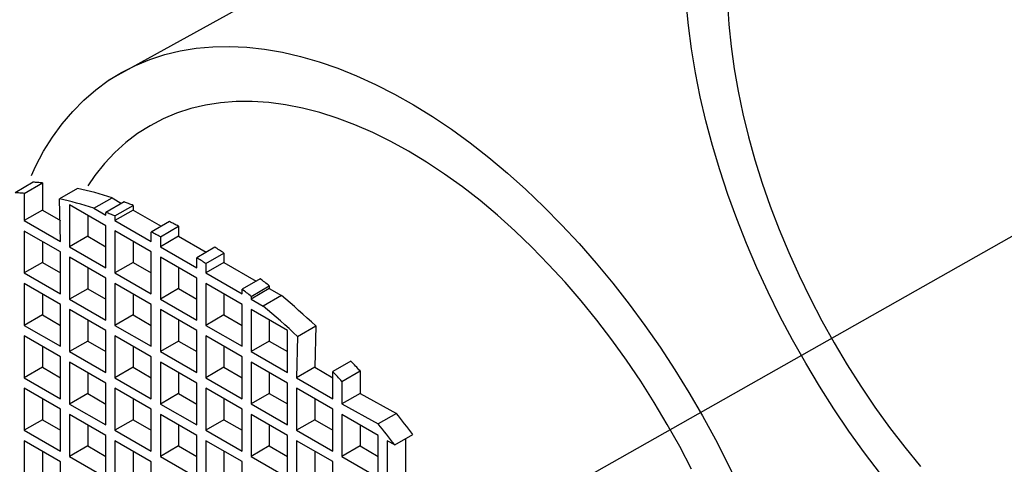
# Model space of a CAD drawing. Extents: x -44 to 294, y -64 to 104.
# Drawn here: x 163 to 163, y 57 to 57 of the extents above; entities that cross this region are included whole.
import ezdxf

# ---------------------------------------------------------------- set-up
doc = ezdxf.new("R2010")
doc.units = 0
doc.header["$LTSCALE"] = 0.5
doc.header["$MEASUREMENT"] = 0
doc.layers.add('Airvac-Drawing', color=1, linetype='CONTINUOUS')
doc.layers.add('DETAILS', color=2, linetype='CONTINUOUS')

# ---------------------------------------------------------------- blocks, each defined once
blk = doc.blocks.new('A$C5A4139DF')
at = {"layer": 'Airvac-Drawing', "color": 1}
for p, q in [((-0.09769, 0.30802), (-0.10855, 0.30176)), ((-0.10312, 0.30134), (-0.09226, 0.30761)), ((-0.09226, 0.30761), (-0.09226, 0.29142)), ((-0.10312, 0.30134), (-0.10312, 0.28515)), ((-0.07118, 0.30431), (-0.08203, 0.29805)), ((-0.08203, 0.29805), (-0.08203, 0.29805)), ((-0.08141, 0.27262), (-0.08203, 0.29805)), ((-0.07598, 0.29455), (-0.07598, 0.26948)), ((-0.05427, 0.28202), (-0.07598, 0.29455)), ((-0.06148, 0.29245), (-0.05062, 0.29871)), ((-0.04342, 0.29622), (-0.05427, 0.28996)), ((-0.05062, 0.29871), (-0.04487, 0.29539)), ((-0.09226, 0.29142), (-0.10312, 0.28515)), ((-0.09226, 0.29142), (-0.08141, 0.28515)), ((-0.06148, 0.29245), (-0.05427, 0.28829)), ((-0.05427, 0.28829), (-0.05427, 0.28996)), ((-0.04885, 0.28791), (-0.03799, 0.29418)), ((-0.03799, 0.29142), (-0.04885, 0.28515)), ((-0.03799, 0.29418), (-0.03799, 0.29142)), ((-0.03799, 0.29142), (-0.02115, 0.2817)), ((-0.10312, 0.28515), (-0.08141, 0.27262)), ((-0.06513, 0.28829), (-0.06513, 0.27575)), ((-0.04885, 0.28791), (-0.04885, 0.28515)), ((-0.04885, 0.28515), (-0.02714, 0.27262)), ((-0.01628, 0.28451), (-0.02714, 0.27825)), ((-0.10312, 0.27888), (-0.10312, 0.25381)), ((-0.08141, 0.26635), (-0.10312, 0.27888)), ((-0.05427, 0.25695), (-0.05427, 0.28202)), ((-0.04885, 0.27889), (-0.04885, 0.25382)), ((-0.02714, 0.26635), (-0.04885, 0.27889)), ((-0.02714, 0.27262), (-0.02714, 0.27825)), ((-0.02171, 0.27547), (-0.01085, 0.28174)), ((-0.01085, 0.28174), (-0.01085, 0.27576)), ((-0.09226, 0.27262), (-0.09226, 0.26008)), ((-0.06513, 0.27575), (-0.07598, 0.26948)), ((-0.06513, 0.27575), (-0.05427, 0.26948)), ((-0.03799, 0.27262), (-0.03799, 0.26008)), ((-0.01085, 0.27576), (-0.02171, 0.26949)), ((-0.02171, 0.27547), (-0.02171, 0.26949)), ((-0.01085, 0.27576), (0.00567, 0.26621)), ((-0.08141, 0.24128), (-0.08141, 0.26635)), ((-0.07598, 0.26948), (-0.05427, 0.25695)), ((-0.02714, 0.24129), (-0.02714, 0.26635)), ((-0.02171, 0.26949), (0, 0.25696)), ((0.01085, 0.26921), (0, 0.26294)), ((0.00543, 0.25945), (0.01628, 0.26572)), ((0.01628, 0.26572), (0.01628, 0.26009)), ((-0.09226, 0.26008), (-0.10312, 0.25381)), ((-0.09226, 0.26008), (-0.08141, 0.25381)), ((-0.07598, 0.26322), (-0.07598, 0.23815)), ((-0.05427, 0.25068), (-0.07598, 0.26322)), ((-0.03799, 0.26008), (-0.04885, 0.25382)), ((-0.03799, 0.26008), (-0.02714, 0.25382)), ((-0.02171, 0.26322), (-0.02171, 0.23815)), ((0, 0.25069), (-0.02171, 0.26322)), ((0, 0.25696), (0, 0.26294)), ((0.01628, 0.26009), (0.00543, 0.25382)), ((0.00543, 0.25945), (0.00543, 0.25382)), ((0.01628, 0.26009), (0.0356, 0.24894)), ((-0.10312, 0.25381), (-0.08141, 0.24128)), ((-0.06513, 0.25695), (-0.06513, 0.24441)), ((-0.04885, 0.25382), (-0.02714, 0.24129)), ((-0.01085, 0.25696), (-0.01085, 0.24442)), ((0.00543, 0.25382), (0.02714, 0.24129)), ((-0.10312, 0.24755), (-0.10312, 0.22248)), ((-0.08141, 0.23501), (-0.10312, 0.24755)), ((-0.05427, 0.22562), (-0.05427, 0.25068)), ((-0.04885, 0.24755), (-0.04885, 0.22248)), ((-0.02714, 0.23502), (-0.04885, 0.24755)), ((0, 0.22562), (0, 0.25069)), ((0.00543, 0.24756), (0.00543, 0.22249)), ((0.02714, 0.23502), (0.00543, 0.24756)), ((0.03799, 0.25031), (0.02714, 0.24405)), ((-0.06513, 0.24441), (-0.07598, 0.23815)), ((-0.06513, 0.24441), (-0.05427, 0.23815)), ((-0.01085, 0.24442), (-0.02171, 0.23815)), ((-0.01085, 0.24442), (0, 0.23815)), ((0.02714, 0.24129), (0.02714, 0.24405)), ((0.03256, 0.23983), (0.04342, 0.2461)), ((0.04342, 0.24442), (0.03256, 0.23816)), ((0.04342, 0.2461), (0.04342, 0.24442)), ((0.04342, 0.24442), (0.05062, 0.24027)), ((-0.09226, 0.24128), (-0.09226, 0.22874)), ((-0.07598, 0.23815), (-0.05427, 0.22562)), ((-0.03799, 0.24129), (-0.03799, 0.22875)), ((-0.02171, 0.23815), (0, 0.22562)), ((0.01628, 0.24129), (0.01628, 0.22875)), ((0.03256, 0.23983), (0.03256, 0.23816)), ((0.03256, 0.23816), (0.03977, 0.234)), ((0.05062, 0.24027), (0.03977, 0.234)), ((-0.08141, 0.20995), (-0.08141, 0.23501)), ((-0.07598, 0.23188), (-0.07598, 0.20681)), ((-0.05427, 0.21935), (-0.07598, 0.23188)), ((-0.02714, 0.20995), (-0.02714, 0.23502)), ((-0.02171, 0.23189), (-0.02171, 0.20682)), ((0, 0.21935), (-0.02171, 0.23189)), ((0.02714, 0.20996), (0.02714, 0.23502)), ((0.03256, 0.23189), (0.03256, 0.20682)), ((0.05427, 0.21936), (0.03256, 0.23189)), ((-0.09226, 0.22874), (-0.10312, 0.22248)), ((-0.09226, 0.22874), (-0.08141, 0.22248)), ((-0.06513, 0.22561), (-0.06513, 0.21308)), ((-0.03799, 0.22875), (-0.04885, 0.22248)), ((-0.03799, 0.22875), (-0.02714, 0.22248)), ((-0.01085, 0.22562), (-0.01085, 0.21308)), ((0.01628, 0.22875), (0.00543, 0.22249)), ((0.01628, 0.22875), (0.02714, 0.22249)), ((0.04342, 0.22562), (0.04342, 0.21309)), ((-0.10312, 0.22248), (-0.08141, 0.20995)), ((-0.05427, 0.19428), (-0.05427, 0.21935)), ((-0.04885, 0.22248), (-0.02714, 0.20995)), ((0, 0.19428), (0, 0.21935)), ((0.00543, 0.22249), (0.02714, 0.20996)), ((0.05427, 0.19429), (0.05427, 0.21936)), ((0.06032, 0.21587), (0.07118, 0.22213)), ((0.07118, 0.22213), (0.07055, 0.19742)), ((-0.10312, 0.21621), (-0.10312, 0.19114)), ((-0.08141, 0.20368), (-0.10312, 0.21621)), ((-0.06513, 0.21308), (-0.07598, 0.20681)), ((-0.06513, 0.21308), (-0.05427, 0.20681)), ((-0.04885, 0.21622), (-0.04885, 0.19115)), ((-0.02714, 0.20368), (-0.04885, 0.21622)), ((-0.01085, 0.21308), (-0.02171, 0.20682)), ((-0.01085, 0.21308), (0, 0.20682)), ((0.00543, 0.21622), (0.00543, 0.19115)), ((0.02714, 0.20369), (0.00543, 0.21622)), ((0.04342, 0.21309), (0.03256, 0.20682)), ((0.04342, 0.21309), (0.05427, 0.20682)), ((0.06032, 0.21587), (0.0597, 0.19116)), ((0.06032, 0.21587), (0.06032, 0.21587)), ((-0.09226, 0.20994), (-0.09226, 0.19741)), ((-0.07598, 0.20681), (-0.05427, 0.19428)), ((-0.03799, 0.20995), (-0.03799, 0.19741)), ((-0.02171, 0.20682), (0, 0.19428)), ((0.01628, 0.20995), (0.01628, 0.19742)), ((0.03256, 0.20682), (0.05427, 0.19429)), ((-0.08141, 0.17861), (-0.08141, 0.20368)), ((-0.07598, 0.20054), (-0.07598, 0.17548)), ((-0.05427, 0.18801), (-0.07598, 0.20054)), ((-0.02714, 0.17861), (-0.02714, 0.20368)), ((-0.02171, 0.20055), (-0.02171, 0.17548)), ((0, 0.18802), (-0.02171, 0.20055)), ((0.02714, 0.17862), (0.02714, 0.20369)), ((0.03256, 0.20056), (0.03256, 0.17549)), ((0.05427, 0.18802), (0.03256, 0.20056)), ((0.09226, 0.20108), (0.08141, 0.19481)), ((-0.09226, 0.19741), (-0.10312, 0.19114)), ((-0.09226, 0.19741), (-0.08141, 0.19114)), ((-0.03799, 0.19741), (-0.04885, 0.19115)), ((-0.03799, 0.19741), (-0.02714, 0.19115)), ((0.01628, 0.19742), (0.00543, 0.19115)), ((0.01628, 0.19742), (0.02714, 0.19115)), ((0.04342, 0.19429), (0.04342, 0.18175)), ((0.07055, 0.19742), (0.0597, 0.19116)), ((0.07055, 0.19742), (0.08141, 0.19116)), ((0.08141, 0.17862), (0.08141, 0.19481)), ((0.08684, 0.18896), (0.09769, 0.19523)), ((0.09769, 0.19523), (0.09769, 0.18176)), ((-0.10312, 0.19114), (-0.08141, 0.17861)), ((-0.06513, 0.19428), (-0.06513, 0.18174)), ((-0.04885, 0.19115), (-0.02714, 0.17861)), ((-0.01085, 0.19428), (-0.01085, 0.18175)), ((0.00543, 0.19115), (0.02714, 0.17862)), ((0.0597, 0.19116), (0.08141, 0.17862)), ((0.08684, 0.18896), (0.08684, 0.17549)), ((-0.10312, 0.18487), (-0.10312, 0.15981)), ((-0.08141, 0.17234), (-0.10312, 0.18487)), ((-0.05427, 0.16294), (-0.05427, 0.18801)), ((-0.04885, 0.18488), (-0.04885, 0.15981)), ((-0.02714, 0.17235), (-0.04885, 0.18488)), ((0, 0.16295), (0, 0.18802)), ((0.00543, 0.18488), (0.00543, 0.15982)), ((0.02714, 0.17235), (0.00543, 0.18488)), ((0.05427, 0.16295), (0.05427, 0.18802)), ((0.0597, 0.18489), (0.0597, 0.15982)), ((0.08141, 0.17236), (0.0597, 0.18489)), ((-0.09226, 0.17861), (-0.09226, 0.16607)), ((-0.06513, 0.18174), (-0.07598, 0.17548)), ((-0.06513, 0.18174), (-0.05427, 0.17548)), ((-0.03799, 0.17861), (-0.03799, 0.16608)), ((-0.01085, 0.18175), (-0.02171, 0.17548)), ((-0.01085, 0.18175), (0, 0.17548)), ((0.01628, 0.17862), (0.01628, 0.16608)), ((0.04342, 0.18175), (0.03256, 0.17549)), ((0.04342, 0.18175), (0.05427, 0.17549)), ((0.07055, 0.17862), (0.07055, 0.16609)), ((0.09769, 0.18176), (0.08684, 0.17549)), ((0.09769, 0.18176), (0.1194, 0.16988)), ((-0.08141, 0.14727), (-0.08141, 0.17234)), ((-0.07598, 0.17548), (-0.05427, 0.16294)), ((-0.02714, 0.14728), (-0.02714, 0.17235)), ((-0.02171, 0.17548), (0, 0.16295)), ((0.02714, 0.14728), (0.02714, 0.17235)), ((0.03256, 0.17549), (0.05427, 0.16295)), ((0.08141, 0.14729), (0.08141, 0.17236)), ((0.08684, 0.17549), (0.10854, 0.16362)), ((-0.09226, 0.16607), (-0.10312, 0.15981)), ((-0.09226, 0.16607), (-0.08141, 0.15981)), ((-0.07598, 0.16921), (-0.07598, 0.14414)), ((-0.05427, 0.15668), (-0.07598, 0.16921)), ((-0.03799, 0.16608), (-0.04885, 0.15981)), ((-0.03799, 0.16608), (-0.02714, 0.15981)), ((-0.02171, 0.16921), (-0.02171, 0.14415)), ((0, 0.15668), (-0.02171, 0.16921)), ((0.01628, 0.16608), (0.00543, 0.15982)), ((0.01628, 0.16608), (0.02714, 0.15982)), ((0.03256, 0.16922), (0.03256, 0.14415)), ((0.05427, 0.15669), (0.03256, 0.16922)), ((0.07055, 0.16609), (0.0597, 0.15982)), ((0.07055, 0.16609), (0.08141, 0.15982)), ((0.08684, 0.16922), (0.08684, 0.14416)), ((0.10854, 0.15669), (0.08684, 0.16922)), ((0.1194, 0.16988), (0.10854, 0.16362)), ((-0.10312, 0.15981), (-0.08141, 0.14727)), ((-0.06513, 0.16294), (-0.06513, 0.15041)), ((-0.04885, 0.15981), (-0.02714, 0.14728)), ((-0.01085, 0.16295), (-0.01085, 0.15041)), ((0.00543, 0.15982), (0.02714, 0.14728)), ((0.04342, 0.16295), (0.04342, 0.15042)), ((0.0597, 0.15982), (0.08141, 0.14729)), ((0.09769, 0.16296), (0.09769, 0.15042)), ((0.10854, 0.16362), (0.10854, 0.16362)), ((-0.10312, 0.15354), (-0.10312, 0.12847)), ((-0.08141, 0.14101), (-0.10312, 0.15354)), ((-0.05427, 0.13161), (-0.05427, 0.15668)), ((-0.04885, 0.15354), (-0.04885, 0.12847)), ((-0.02714, 0.14101), (-0.04885, 0.15354)), ((0, 0.13161), (0, 0.15668)), ((0.00543, 0.15355), (0.00543, 0.12848)), ((0.02714, 0.14102), (0.00543, 0.15355)), ((0.05427, 0.13162), (0.05427, 0.15669)), ((0.0597, 0.15355), (0.0597, 0.12848)), ((0.08141, 0.14102), (0.0597, 0.15355)), ((0.10854, 0.13162), (0.10854, 0.15669)), ((0.11397, 0.15356), (0.11397, 0.12849)), ((0.11838, 0.15102), (0.11397, 0.15356)), ((0.11838, 0.15102), (0.12923, 0.15728)), ((0.12483, 0.15474), (0.12483, 0.13476)), ((-0.09226, 0.14727), (-0.09226, 0.13474)), ((-0.06513, 0.15041), (-0.07598, 0.14414)), ((-0.06513, 0.15041), (-0.05427, 0.14414)), ((-0.03799, 0.14728), (-0.03799, 0.13474)), ((-0.01085, 0.15041), (-0.02171, 0.14415)), ((-0.01085, 0.15041), (0, 0.14415)), ((0.01628, 0.14728), (0.01628, 0.13475)), ((0.04342, 0.15042), (0.03256, 0.14415)), ((0.04342, 0.15042), (0.05427, 0.14415)), ((0.07055, 0.14729), (0.07055, 0.13475)), ((0.09769, 0.15042), (0.08684, 0.14416)), ((0.09769, 0.15042), (0.10854, 0.14416)), ((-0.07598, 0.14414), (-0.05427, 0.13161)), ((-0.02171, 0.14415), (0, 0.13161)), ((0.03256, 0.14415), (0.05427, 0.13162)), ((0.08684, 0.14416), (0.10854, 0.13162)), ((-0.08141, 0.11594), (-0.08141, 0.14101)), ((-0.02714, 0.11594), (-0.02714, 0.14101)), ((0.02714, 0.11595), (0.02714, 0.14102)), ((0.08141, 0.11595), (0.08141, 0.14102))]:
    blk.add_line(p, q, dxfattribs=at)
at = {"layer": 'Airvac-Drawing', "color": 1, "flags": 128}
for points in [[(-0.09226, 0.30761), (-0.09294, 0.30767), (-0.09363, 0.30773), (-0.09431, 0.30778), (-0.09498, 0.30784), (-0.09566, 0.30789), (-0.09634, 0.30794), (-0.09702, 0.30798), (-0.09769, 0.30802)], [(-0.10312, 0.30134), (-0.1038, 0.3014), (-0.10448, 0.30146), (-0.10516, 0.30152), (-0.10584, 0.30157), (-0.10652, 0.30162), (-0.10719, 0.30167), (-0.10787, 0.30171), (-0.10855, 0.30176)], [(-0.05062, 0.29871), (-0.05322, 0.29954), (-0.0558, 0.30034), (-0.05839, 0.30109), (-0.06096, 0.30181), (-0.06353, 0.30249), (-0.06609, 0.30314), (-0.06864, 0.30374), (-0.07118, 0.30431)], [(-0.06148, 0.29245), (-0.06407, 0.29328), (-0.06666, 0.29407), (-0.06924, 0.29483), (-0.07181, 0.29555), (-0.07438, 0.29623), (-0.07694, 0.29687), (-0.07949, 0.29748), (-0.08203, 0.29805)], [(-0.03799, 0.29418), (-0.03867, 0.29444), (-0.03935, 0.2947), (-0.04003, 0.29496), (-0.04071, 0.29522), (-0.04139, 0.29547), (-0.04206, 0.29573), (-0.04274, 0.29598), (-0.04342, 0.29622)], [(-0.04885, 0.28791), (-0.04952, 0.28817), (-0.0502, 0.28844), (-0.05088, 0.2887), (-0.05156, 0.28895), (-0.05224, 0.28921), (-0.05292, 0.28946), (-0.0536, 0.28971), (-0.05427, 0.28996)], [(-0.01085, 0.28174), (-0.01153, 0.28209), (-0.01221, 0.28245), (-0.01289, 0.2828), (-0.01357, 0.28314), (-0.01425, 0.28349), (-0.01493, 0.28383), (-0.0156, 0.28417), (-0.01628, 0.28451)], [(-0.02171, 0.27547), (-0.02239, 0.27583), (-0.02307, 0.27618), (-0.02375, 0.27653), (-0.02442, 0.27688), (-0.0251, 0.27722), (-0.02578, 0.27757), (-0.02646, 0.27791), (-0.02714, 0.27825)], [(0.01628, 0.26572), (0.0156, 0.26616), (0.01493, 0.2666), (0.01425, 0.26704), (0.01357, 0.26748), (0.01289, 0.26791), (0.01221, 0.26835), (0.01153, 0.26878), (0.01085, 0.26921)], [(0.00543, 0.25945), (0.00475, 0.25989), (0.00407, 0.26033), (0.00339, 0.26077), (0.00271, 0.26121), (0.00204, 0.26165), (0.00136, 0.26208), (0.00068, 0.26251), (0, 0.26294)], [(0.04342, 0.2461), (0.04274, 0.24663), (0.04206, 0.24716), (0.04139, 0.24769), (0.04071, 0.24822), (0.04003, 0.24875), (0.03935, 0.24927), (0.03867, 0.24979), (0.03799, 0.25031)], [(0.03256, 0.23983), (0.03189, 0.24036), (0.03121, 0.2409), (0.03053, 0.24143), (0.02985, 0.24195), (0.02917, 0.24248), (0.0285, 0.243), (0.02782, 0.24353), (0.02714, 0.24405)], [(0.07118, 0.22213), (0.06864, 0.2245), (0.06609, 0.22684), (0.06353, 0.22915), (0.06096, 0.23143), (0.05839, 0.23368), (0.0558, 0.23591), (0.05322, 0.2381), (0.05062, 0.24027)], [(0.06032, 0.21587), (0.05778, 0.21823), (0.05523, 0.22057), (0.05267, 0.22288), (0.05011, 0.22516), (0.04753, 0.22742), (0.04495, 0.22964), (0.04236, 0.23183), (0.03977, 0.234)], [(0.09769, 0.19523), (0.09702, 0.19597), (0.09634, 0.1967), (0.09566, 0.19744), (0.09498, 0.19817), (0.09431, 0.1989), (0.09363, 0.19963), (0.09294, 0.20036), (0.09226, 0.20108)], [(0.08684, 0.18896), (0.08616, 0.1897), (0.08548, 0.19044), (0.08481, 0.19117), (0.08413, 0.1919), (0.08345, 0.19263), (0.08277, 0.19336), (0.08209, 0.19409), (0.08141, 0.19481)], [(0.12923, 0.15728), (0.12802, 0.15888), (0.1268, 0.16047), (0.12558, 0.16205), (0.12435, 0.16363), (0.12312, 0.1652), (0.12188, 0.16677), (0.12064, 0.16833), (0.1194, 0.16988)], [(0.11838, 0.15102), (0.11716, 0.15261), (0.11595, 0.1542), (0.11472, 0.15579), (0.1135, 0.15736), (0.11227, 0.15894), (0.11103, 0.1605), (0.10979, 0.16206), (0.10854, 0.16362)]]:
    blk.add_lwpolyline(points, dxfattribs=at)

msp = doc.modelspace()

# ---------------------------------------------------------------- linework, layer by layer
at = {"layer": 'DETAILS'}
for p, q in [((162.640357, 57.265911), (162.57679, 57.230737)), ((162.484958, 57.120408), (162.685694, 57.233944))]:
    msp.add_line(p, q, dxfattribs=at)
at = {"layer": 'DETAILS', "flags": 128}
for points in [[(162.644429, 57.196313), (162.643027, 57.19816), (162.641669, 57.200056), (162.640357, 57.201997), (162.639094, 57.20398), (162.637883, 57.205998), (162.636726, 57.208049), (162.635626, 57.210128), (162.634586, 57.21223), (162.633607, 57.21435), (162.632692, 57.216485), (162.631843, 57.218629), (162.631061, 57.220778), (162.630349, 57.222927), (162.629707, 57.225072), (162.629138, 57.227207), (162.628642, 57.229329), (162.62822, 57.231433), (162.627874, 57.233513), (162.627604, 57.235566), (162.62741, 57.237588)], [(162.631031, 57.237522), (162.631147, 57.235645), (162.631339, 57.233731), (162.631608, 57.231786), (162.631953, 57.229815), (162.632372, 57.227823), (162.632866, 57.225814), (162.633432, 57.223793), (162.634069, 57.221764), (162.634776, 57.219734), (162.635551, 57.217706), (162.636393, 57.215686), (162.637298, 57.213679), (162.638266, 57.211688), (162.639293, 57.20972), (162.640377, 57.207779), (162.641516, 57.205869), (162.642707, 57.203995), (162.643947, 57.202162), (162.645233, 57.200374), (162.646562, 57.198636), (162.64793, 57.19695)], [(162.57005, 57.222428), (162.570413, 57.223222), (162.571126, 57.224549), (162.571907, 57.225795), (162.572757, 57.226959), (162.573672, 57.228037), (162.57465, 57.229028), (162.575691, 57.229928), (162.57679, 57.230737), (162.577947, 57.231453), (162.579158, 57.232073), (162.580421, 57.232597), (162.581733, 57.233023), (162.583092, 57.233351), (162.584493, 57.23358), (162.585935, 57.233709), (162.587415, 57.233738), (162.588928, 57.233667), (162.590472, 57.233496), (162.592043, 57.233225), (162.593638, 57.232856), (162.595253, 57.232388), (162.596886, 57.231824), (162.598532, 57.231163), (162.600188, 57.230408), (162.60185, 57.22956), (162.603515, 57.228621), (162.605179, 57.227594), (162.606839, 57.226479), (162.60849, 57.22528), (162.61013, 57.224), (162.611755, 57.22264), (162.613361, 57.221205), (162.614944, 57.219697), (162.616502, 57.218119), (162.618031, 57.216474), (162.619528, 57.214768), (162.620989, 57.213002), (162.622411, 57.211181), (162.623791, 57.209309), (162.625127, 57.20739), (162.626415, 57.205427), (162.627652, 57.203426), (162.628836, 57.201391), (162.629965, 57.199326), (162.631035, 57.197235), (162.632045, 57.195123)], [(162.627868, 57.196723), (162.626841, 57.198691), (162.625756, 57.200632), (162.624617, 57.202542), (162.623426, 57.204416), (162.622187, 57.206249), (162.620901, 57.208037), (162.619572, 57.209776), (162.618204, 57.211461), (162.616799, 57.213088), (162.615361, 57.214654), (162.613894, 57.216155), (162.6124, 57.217587), (162.610885, 57.218946), (162.60935, 57.22023), (162.607801, 57.221435), (162.60624, 57.222558), (162.604671, 57.223597), (162.603099, 57.224549), (162.601527, 57.225412), (162.599958, 57.226184), (162.598397, 57.226863), (162.596848, 57.227447), (162.595313, 57.227935), (162.593798, 57.228326), (162.592304, 57.228618), (162.590837, 57.228811), (162.589399, 57.228906), (162.587994, 57.2289), (162.586626, 57.228795), (162.585297, 57.22859), (162.584012, 57.228287), (162.582772, 57.227885), (162.581581, 57.227386), (162.580442, 57.226792), (162.579357, 57.226102), (162.57833, 57.22532), (162.577363, 57.224447), (162.576457, 57.223485), (162.575616, 57.222436), (162.574984, 57.221514)]]:
    msp.add_lwpolyline(points, dxfattribs=at)

# ---------------------------------------------------------------- block references
at = {"layer": 'DETAILS', "xscale": 0.1464996, "yscale": 0.1464996, "zscale": 0.1464996}
msp.add_blockref('A$C5A4139DF', (162.584531, 57.176717), dxfattribs=at)

doc.saveas('drawing.dxf')
